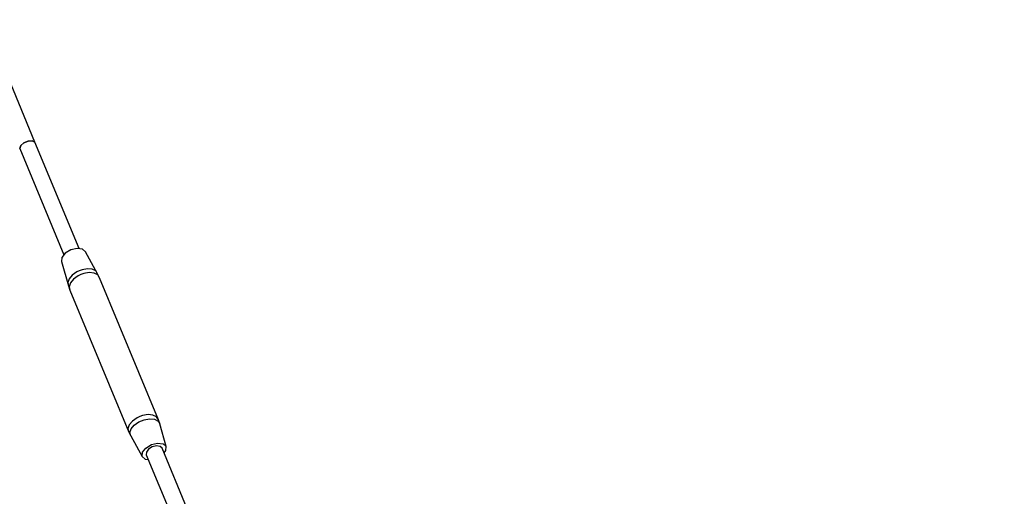
# Model space of a CAD drawing. Units: millimetres. Extents: x 686 to 28464, y -6933 to 22118.
# Drawn here: x 8476 to 9395, y 7060 to 7504 of the extents above; entities that cross this region are included whole.
import ezdxf

# ---------------------------------------------------------------- set-up
doc = ezdxf.new("R2010")
doc.units = ezdxf.units.MM
doc.layers.add('PV-23162', color=7, linetype='Continuous')
doc.layers.add('STREFA', color=7, linetype='Continuous')
doc.styles.get("Standard").update_dxf_attribs({"font": 'ARIALUNI.TTF'})
doc.dimstyles.new('Kopia Kopia ISO-25 moduły', dxfattribs={"dimtxt": 300, "dimasz": 210, "dimexe": 1.25, "dimexo": 0.625, "dimgap": 80, "dimtad": 1, "dimdec": 1, "dimlfac": 0.001, "dimtxsty": 'Standard', "dimblk": 'OBLIQUE', "dimcen": 2.5, "dimse1": 1, "dimse2": 1, "dimadec": 0, "dimazin": 0, "dimtfac": 1, "dimtmove": 0, "dimatfit": 3, "dimfxl": 1, "dimarcsym": 0})

# ---------------------------------------------------------------- blocks, each defined once
blk = doc.blocks.new('_OBLIQUE')
at = {"color": 0, "linetype": 'ByBlock', "lineweight": -2}
for p, q in [((-0.5, -0.5), (0.5, 0.5)), ((0, 0), (0, 0))]:
    blk.add_line(p, q, dxfattribs=at)
blk = doc.blocks.new('*D6')
at = {"color": 0, "lineweight": -2}
blk.add_line((5047.66, 20724.49), (27259.99, 20724.49), dxfattribs=at)
at = {"layer": 'Defpoints', "color": 0}
for p in [(27259.99, 20724.49), (5047.66, 4244.14), (27259.99, 3769.23)]:
    blk.add_point(p, dxfattribs=at)
at = {"color": 0, "lineweight": -2, "xscale": 210, "yscale": 210, "zscale": 210, "rotation": 180}
blk.add_blockref('_OBLIQUE', (5047.66, 20724.49), dxfattribs=at)
at = {"color": 0, "lineweight": -2, "xscale": 210, "yscale": 210, "zscale": 210}
blk.add_blockref('_OBLIQUE', (27259.99, 20724.49), dxfattribs=at)
at = {"color": 0, "insert": (16153.82, 20983.06), "char_height": 300, "attachment_point": 5}
blk.add_mtext('22,2m', dxfattribs=at)
blk = doc.blocks.new('*D7')
at = {"color": 0, "lineweight": -2}
blk.add_line((28197.23, 21662.34), (3514.52, 21662.34), dxfattribs=at)
at = {"layer": 'Defpoints', "color": 0}
for p in [(3514.52, 21662.34), (28197.23, 1886.98), (3514.52, 1877.55)]:
    blk.add_point(p, dxfattribs=at)
at = {"color": 0, "lineweight": -2, "xscale": 210, "yscale": 210, "zscale": 210, "rotation": 180}
blk.add_blockref('_OBLIQUE', (3514.52, 21662.34), dxfattribs=at)
at = {"color": 0, "lineweight": -2, "xscale": 210, "yscale": 210, "zscale": 210}
blk.add_blockref('_OBLIQUE', (28197.23, 21662.34), dxfattribs=at)
at = {"color": 0, "insert": (15855.88, 21920.92), "char_height": 300, "attachment_point": 5}
blk.add_mtext('24,7m', dxfattribs=at)
blk = doc.blocks.new('1107')
at = {"layer": 'PV-23162'}
for p, q in [((8490.57, 7390.32), (8447.93, 7493.27)), ((8480.28, 7389.57), (8477.42, 7387.1)), ((8477.42, 7387.1), (8480.28, 7389.57)), ((8480.28, 7389.57), (8477.42, 7387.1)), ((8484.1, 7391.15), (8480.28, 7389.57)), ((8480.28, 7389.57), (8484.1, 7391.15)), ((8484.1, 7391.15), (8480.28, 7389.57)), ((8487.87, 7391.43), (8484.1, 7391.15)), ((8484.1, 7391.15), (8487.87, 7391.43)), ((8487.87, 7391.43), (8484.1, 7391.15)), ((8490.57, 7390.32), (8487.87, 7391.43)), ((8487.87, 7391.43), (8490.57, 7390.32)), ((8490.57, 7390.32), (8487.87, 7391.43)), ((8531.77, 7290.86), (8490.57, 7390.32)), ((8531.77, 7290.86), (8490.57, 7390.32)), ((8477.42, 7387.1), (8476.29, 7384.4)), ((8476.29, 7384.4), (8477.42, 7387.1)), ((8477.42, 7387.1), (8476.29, 7384.4)), ((8476.29, 7384.4), (8517.49, 7284.95)), ((8476.29, 7384.4), (8517.49, 7284.95)), ((8523.9, 7289.67), (8518.71, 7286.52)), ((8529.79, 7291.12), (8523.9, 7289.67)), ((8534.81, 7290.47), (8529.79, 7291.12)), ((8537.62, 7287.91), (8534.81, 7290.47)), ((8549.03, 7267.39), (8537.62, 7287.91)), ((8515.61, 7282.52), (8515.44, 7278.72)), ((8515.44, 7278.72), (8521.89, 7256.14)), ((8518.71, 7286.52), (8515.61, 7282.52)), ((8529.47, 7269.13), (8525.23, 7266.16)), ((8531.92, 7270.3), (8529.47, 7269.13)), ((8534.48, 7271.2), (8531.92, 7270.3)), ((8539.58, 7272.1), (8534.48, 7271.2)), ((8541.22, 7268.5), (8536.03, 7267.58)), ((8544.08, 7271.7), (8539.58, 7272.1)), ((8545.79, 7268.09), (8541.22, 7268.5)), ((8547.38, 7270.05), (8544.08, 7271.7)), ((8549.03, 7267.39), (8547.38, 7270.05)), ((8522.33, 7262.69), (8521.16, 7259.19)), ((8521.16, 7259.19), (8521.89, 7256.14)), ((8525.23, 7266.16), (8522.33, 7262.69)), ((8526.62, 7262.45), (8523.68, 7258.93)), ((8530.94, 7265.47), (8526.62, 7262.45)), ((8533.43, 7266.66), (8530.94, 7265.47)), ((8536.03, 7267.58), (8533.43, 7266.66)), ((8549.15, 7266.41), (8545.79, 7268.09)), ((8550.82, 7263.7), (8549.03, 7267.39)), ((8550.82, 7263.7), (8549.15, 7266.41)), ((8605.7, 7131.22), (8550.82, 7263.7)), ((8521.89, 7256.14), (8523.22, 7252.27)), ((8523.68, 7258.93), (8522.49, 7255.37)), ((8522.49, 7255.37), (8523.22, 7252.27)), ((8523.22, 7252.27), (8578.1, 7119.79)), ((8585.81, 7132.99), (8581.5, 7129.97)), ((8588.3, 7134.18), (8585.81, 7132.99)), ((8590.9, 7135.1), (8588.3, 7134.18)), ((8589.92, 7130.29), (8592.48, 7131.19)), ((8596.09, 7136.02), (8590.9, 7135.1)), ((8592.48, 7131.19), (8597.58, 7132.09)), ((8600.67, 7135.61), (8596.09, 7136.02)), ((8597.58, 7132.09), (8602.08, 7131.69)), ((8604.02, 7133.93), (8600.67, 7135.61)), ((8602.08, 7131.69), (8605.38, 7130.04)), ((8605.7, 7131.22), (8604.02, 7133.93)), ((8607.02, 7127.37), (8605.7, 7131.22)), ((8578.55, 7126.45), (8577.36, 7122.89)), ((8577.36, 7122.89), (8578.1, 7119.79)), ((8581.5, 7129.97), (8578.55, 7126.45)), ((8579.16, 7119.18), (8580.33, 7122.68)), ((8580.33, 7122.68), (8583.23, 7126.14)), ((8583.23, 7126.14), (8587.47, 7129.12)), ((8587.47, 7129.12), (8589.92, 7130.29)), ((8605.38, 7130.04), (8607.02, 7127.37)), ((8612.87, 7106.23), (8607.02, 7127.37)), ((8578.1, 7119.79), (8579.88, 7116.13)), ((8579.88, 7116.13), (8579.16, 7119.18)), ((8579.88, 7116.13), (8590.7, 7097.05)), ((8590.86, 7100.84), (8593.96, 7104.85)), ((8593.96, 7104.85), (8599.15, 7108)), ((8596.57, 7103.78), (8594.5, 7101.11)), ((8600.03, 7105.88), (8596.57, 7103.78)), ((8599.15, 7108), (8605.04, 7109.44)), ((8603.96, 7106.84), (8600.03, 7105.88)), ((8607.3, 7106.41), (8603.96, 7106.84)), ((8605.04, 7109.44), (8610.07, 7108.8)), ((8609.17, 7104.7), (8607.3, 7106.41)), ((8632.64, 7048.05), (8609.17, 7104.7)), ((8610.07, 7108.8), (8612.87, 7106.23)), ((8612.7, 7102.44), (8612.87, 7106.23)), ((8590.7, 7097.05), (8590.86, 7100.84)), ((8590.7, 7097.05), (8593.5, 7094.49)), ((8593.5, 7094.49), (8596.23, 7094.14)), ((8594.5, 7101.11), (8594.39, 7098.58)), ((8594.39, 7098.58), (8617.86, 7041.92)), ((8611.01, 7100.26), (8612.7, 7102.44))]:
    blk.add_line(p, q, dxfattribs=at)
at = {"layer": 'STREFA'}
blk.add_arc((10764.52, 1880.32), 7250, 123.275584, 328.682022, dxfattribs=at)
blk = doc.blocks.new('*D11')
at = {"color": 0, "lineweight": -2}
blk.add_line((2180.25, 17450.63), (2180.25, -4096.68), dxfattribs=at)
at = {"layer": 'Defpoints', "color": 0}
for p in [(10339.52, 17450.63), (2180.25, -4096.68), (22665.11, -4096.68)]:
    blk.add_point(p, dxfattribs=at)
at = {"color": 0, "lineweight": -2, "xscale": 210, "yscale": 210, "zscale": 210}
for p, rotation in [((2180.25, 17450.63), 90), ((2180.25, -4096.68), 270)]:
    blk.add_blockref('_OBLIQUE', p, dxfattribs=dict(at, rotation=rotation))
at = {"color": 0, "insert": (1921.68, 6676.97), "char_height": 300, "attachment_point": 5, "rotation": 90}
blk.add_mtext('21,5m', dxfattribs=at)
blk = doc.blocks.new('*D12')
at = {"color": 0, "lineweight": -2}
blk.add_line((1141.83, -6787.26), (1141.83, 19456.45), dxfattribs=at)
at = {"layer": 'Defpoints', "color": 0}
for p in [(1141.83, 19456.45), (9264.53, 19456.45), (22697.23, -6787.26)]:
    blk.add_point(p, dxfattribs=at)
at = {"color": 0, "lineweight": -2, "xscale": 210, "yscale": 210, "zscale": 210}
for p, rotation in [((1141.83, 19456.45), 90), ((1141.83, -6787.26), 270)]:
    blk.add_blockref('_OBLIQUE', p, dxfattribs=dict(at, rotation=rotation))
at = {"color": 0, "insert": (883.26, 6334.59), "char_height": 300, "attachment_point": 5, "rotation": 90}
blk.add_mtext('26,2m', dxfattribs=at)

msp = doc.modelspace()

# ---------------------------------------------------------------- block references
msp.add_blockref('1107', (0, 0))

# ---------------------------------------------------------------- dimensions: what is measured, and where the dimension line sits
for base, p1, p2, text, picture, middle in [((3514.52, 21662.34), (28197.23, 1886.98), (3514.52, 1877.55), '24,7m', '*D7', (15855.88, 21920.92)), ((27259.99, 20724.49), (5047.66, 4244.14), (27259.99, 3769.23), '22,2m', '*D6', (16153.82, 20983.06))]:
    dim = msp.add_linear_dim(base=base, p1=p1, p2=p2, text=text, dimstyle='Kopia Kopia ISO-25 moduły', override={"dimpost": 'm'})
    dim.commit()
    dim.dimension.update_dxf_attribs({"geometry": picture, "text_midpoint": middle})
for base, p1, p2, picture, middle in [((1141.83, 19456.45), (22697.23, -6787.26), (9264.53, 19456.45), '*D12', (883.26, 6334.59)), ((2180.25, -4096.68), (10339.52, 17450.63), (22665.11, -4096.68), '*D11', (1921.68, 6676.97))]:
    dim = msp.add_linear_dim(base=base, p1=p1, p2=p2, angle=90, dimstyle='Kopia Kopia ISO-25 moduły', override={"dimpost": 'm'})
    dim.commit()
    dim.dimension.update_dxf_attribs({"geometry": picture, "text_midpoint": middle})

doc.saveas('drawing.dxf')
